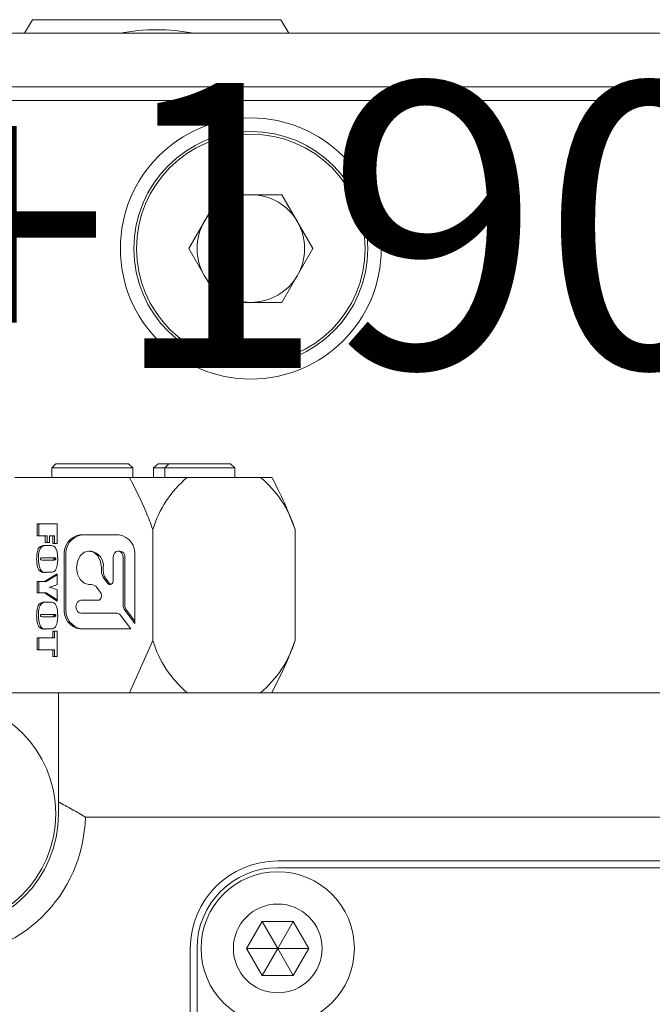
# Model space of a CAD drawing. Units: millimetres. Extents: x 0 to 702, y -1 to 558.
# Drawn here: x 194 to 204, y 251 to 265 of the extents above; entities that cross this region are included whole.
import ezdxf

# ---------------------------------------------------------------- set-up
doc = ezdxf.new("R2010")
doc.units = ezdxf.units.MM
doc.layers.add('图框', color=179, linetype='Continuous')
doc.styles.add('SLDTEXTSTYLE0', font='TXT', dxfattribs={"width": 0.7, "bigfont": 'bigfont'})

# ---------------------------------------------------------------- blocks, each defined once
blk = doc.blocks.new('SW_NOTE_3')
at = {"layer": '图框', "color": 0, "insert": (0, 5.457), "char_height": 4.23333, "attachment_point": 1, "style": 'SLDTEXTSTYLE0'}
blk.add_mtext('\\M+196BC\\M+18FCC\\M+1814690\\M+19378摇摆\\M+18EAE\\M+190F9转头&\\M+195BD\\M+18D73两\\M+192DC组\\M+18C8F', dxfattribs=at)

msp = doc.modelspace()

# ---------------------------------------------------------------- linework, layer by layer
at = {"color": 7, "linetype": 'Continuous', "lineweight": 15}
for p, q in [((194.6567, 265.3466), (194.5412, 265.1466)), ((198.4672, 265.1466), (198.3517, 265.3466)), ((217.5042, 265.1466), (186.3042, 265.1466)), ((191.1042, 264.3466), (212.7042, 264.3466)), ((212.7042, 264.1466), (191.1042, 264.1466)), ((196.9805, 261.9466), (197.4423, 262.7466)), ((197.4423, 262.7466), (198.3661, 262.7466)), ((198.3661, 262.7466), (198.828, 261.9466)), ((197.4423, 261.1466), (196.9805, 261.9466)), ((198.828, 261.9466), (198.3661, 261.1466)), ((198.3661, 261.1466), (197.4423, 261.1466)), ((195.0042, 258.7466), (194.9442, 258.6866)), ((194.9442, 258.6866), (194.9442, 258.5466)), ((196.149, 258.6866), (194.9442, 258.6866)), ((195.0042, 258.7466), (196.0844, 258.7466)), ((196.149, 258.6866), (196.0844, 258.7466)), ((196.149, 258.5466), (196.149, 258.6866)), ((196.4595, 258.6866), (196.524, 258.7466)), ((196.4595, 258.5466), (196.4595, 258.6866)), ((196.628, 258.6866), (196.4595, 258.6866)), ((196.524, 258.7466), (196.6832, 258.7466)), ((196.6832, 258.7466), (196.628, 258.6866)), ((196.628, 258.5466), (196.628, 258.6866)), ((197.6642, 258.6866), (196.628, 258.6866)), ((196.6832, 258.7466), (197.6042, 258.7466)), ((197.6642, 258.6866), (197.6042, 258.7466)), ((197.6642, 258.5466), (197.6642, 258.6866)), ((194.3931, 258.5466), (196.0995, 258.5466)), ((196.9593, 258.5466), (198.0498, 258.5466)), ((198.0498, 258.5466), (198.2153, 258.5466)), ((194.7261, 257.6758), (194.7261, 257.8572)), ((194.7261, 257.8572), (195.0262, 257.8572)), ((194.7525, 257.6758), (194.7525, 257.8572)), ((195.0262, 257.8572), (195.0262, 257.5642)), ((198.5535, 257.7971), (198.5509, 257.8043)), ((194.8482, 257.6758), (194.7261, 257.6758)), ((194.8482, 257.5781), (194.8482, 257.6758)), ((194.8747, 257.6758), (194.8482, 257.6758)), ((194.8747, 257.5781), (194.8747, 257.6758)), ((194.911, 257.6758), (194.911, 257.5781)), ((194.9599, 257.6758), (194.911, 257.6758)), ((194.9599, 257.5642), (194.9599, 257.6758)), ((194.9863, 257.6758), (194.9599, 257.6758)), ((194.9863, 257.5642), (194.9863, 257.6758)), ((195.9461, 257.693), (195.3628, 257.693)), ((196.4466, 257.7712), (196.4466, 256.122)), ((198.5625, 257.7712), (198.5625, 256.122)), ((194.911, 257.5781), (194.8482, 257.5781)), ((194.8509, 257.5316), (194.9013, 257.5316)), ((195.0262, 257.5642), (194.9599, 257.5642)), ((194.9485, 257.3502), (194.8095, 257.3502)), ((194.9749, 257.3502), (194.9485, 257.3502)), ((195.1294, 257.3819), (195.1294, 256.6043)), ((195.1559, 257.3819), (195.1559, 256.6043)), ((195.5235, 257.4517), (195.497, 257.4517)), ((195.8586, 257.0219), (195.8586, 257.3545)), ((195.958, 257.4517), (195.9315, 257.4517)), ((196.0045, 257.3545), (196.0045, 256.6413)), ((196.0309, 257.3545), (196.0309, 256.6413)), ((196.1795, 256.3758), (196.1795, 257.3819)), ((194.8117, 257.3177), (194.9485, 257.3177)), ((194.9749, 257.3177), (194.9485, 257.3177)), ((195.0038, 257.3355), (194.9773, 257.3355)), ((195.6836, 257.203), (195.6836, 257.1561)), ((195.7101, 257.203), (195.7101, 257.1561)), ((194.8349, 256.9967), (195.0262, 257.113)), ((194.9013, 257.1363), (194.8509, 257.1363)), ((194.8613, 256.9967), (195.0262, 257.0969)), ((195.0262, 257.113), (195.0262, 256.9528)), ((194.7261, 256.9967), (194.8349, 256.9967)), ((194.7261, 256.8293), (194.7261, 256.9967)), ((194.7525, 256.8293), (194.7525, 256.9967)), ((194.8613, 256.9967), (194.8349, 256.9967)), ((195.5322, 256.9542), (195.497, 256.9542)), ((195.6688, 256.8365), (195.6147, 256.9087)), ((195.7178, 257.0462), (195.7719, 256.974)), ((195.7442, 257.0462), (195.7984, 256.974)), ((194.8357, 256.8293), (194.7261, 256.8293)), ((195.0262, 256.7084), (194.8357, 256.8293)), ((194.8621, 256.8293), (194.8357, 256.8293)), ((195.0262, 256.7252), (194.8621, 256.8293)), ((195.0262, 256.8735), (195.0262, 256.7084)), ((194.8509, 256.6898), (194.9013, 256.6898)), ((195.3773, 256.721), (195.6329, 256.721)), ((194.9485, 256.5084), (194.8095, 256.5084)), ((194.8117, 256.4758), (194.9485, 256.4758)), ((194.9749, 256.5084), (194.9485, 256.5084)), ((194.9749, 256.4758), (194.9485, 256.4758)), ((195.0038, 256.4937), (194.9773, 256.4937)), ((195.9184, 256.5266), (195.3773, 256.5266)), ((196.1176, 256.2933), (195.9597, 256.5038)), ((196.0216, 256.5863), (196.1795, 256.3758)), ((196.048, 256.5863), (196.1795, 256.411)), ((194.9013, 256.2944), (194.8509, 256.2944)), ((194.9599, 256.2619), (195.0262, 256.2619)), ((194.9599, 256.1642), (194.9599, 256.2619)), ((194.9863, 256.1642), (194.9863, 256.2619)), ((195.0262, 256.2619), (195.0262, 255.8851)), ((195.3628, 256.2933), (196.1176, 256.2933)), ((194.7261, 256.1642), (194.9599, 256.1642)), ((194.7261, 255.9828), (194.7261, 256.1642)), ((194.7525, 255.9828), (194.7525, 256.1642)), ((194.9863, 256.1642), (194.9599, 256.1642)), ((196.4466, 256.122), (196.0995, 255.3466)), ((198.5509, 256.0889), (198.5535, 256.0962)), ((194.9599, 255.9828), (194.7261, 255.9828)), ((194.9599, 255.8851), (194.9599, 255.9828)), ((194.9863, 255.9828), (194.9599, 255.9828)), ((195.0262, 255.8851), (194.9599, 255.8851)), ((194.9863, 255.8851), (194.9863, 255.9828)), ((195.0442, 255.3466), (191.5642, 255.3466)), ((195.0442, 253.7248), (195.0442, 255.3466)), ((195.0442, 255.3466), (208.7642, 255.3466)), ((195.0442, 253.5466), (195.0442, 253.7248)), ((208.3647, 253.4991), (195.4437, 253.4991)), ((198.3042, 252.8466), (205.5042, 252.8466)), ((205.5042, 252.7466), (198.3042, 252.7466)), ((197.8423, 251.5466), (198.0733, 251.9466)), ((198.0733, 251.9466), (198.5352, 251.9466)), ((198.3042, 251.5466), (198.0733, 251.9466)), ((198.3042, 251.5466), (198.5352, 251.9466)), ((198.5352, 251.9466), (198.7661, 251.5466)), ((197.0042, 249.7466), (197.0042, 251.5466)), ((197.1042, 251.5466), (197.1042, 241.1466)), ((198.0733, 251.1466), (197.8423, 251.5466)), ((198.3042, 251.5466), (197.8423, 251.5466)), ((198.3042, 251.5466), (198.0733, 251.1466)), ((198.3042, 251.5466), (198.5352, 251.1466)), ((198.3042, 251.5466), (198.7661, 251.5466)), ((198.7661, 251.5466), (198.5352, 251.1466)), ((198.5352, 251.1466), (198.0733, 251.1466))]:
    msp.add_line(p, q, dxfattribs=at)
at = {"color": 7, "linetype": 'Continuous', "lineweight": 15, "flags": 128}
for points in [[(195.497, 256.9542), (195.4256, 256.9732), (195.3651, 257.0271), (195.3247, 257.1078), (195.3105, 257.203), (195.3247, 257.2981), (195.3651, 257.3788), (195.4256, 257.4327), (195.497, 257.4517), (195.5684, 257.4327), (195.629, 257.3788), (195.6694, 257.2981), (195.6836, 257.203)], [(195.8586, 257.3545), (195.8642, 257.3916), (195.88, 257.4232), (195.9036, 257.4443), (195.9315, 257.4517), (195.9595, 257.4443), (195.9831, 257.4232), (195.9989, 257.3916), (196.0045, 257.3545)], [(195.7719, 256.974), (195.7839, 256.9622), (195.7979, 256.9555), (195.8128, 256.9545), (195.8273, 256.9593), (195.8401, 256.9695), (195.8501, 256.9843), (195.8564, 257.0022), (195.8586, 257.0219)], [(195.7984, 256.974), (195.8103, 256.9622), (195.8211, 256.9565)], [(195.6329, 256.721), (195.6476, 256.7239), (195.6611, 256.7324), (195.6721, 256.7457), (195.6798, 256.7628), (195.6834, 256.782), (195.6827, 256.8019), (195.6777, 256.8206), (195.6688, 256.8365)], [(195.3773, 256.5266), (195.3494, 256.534), (195.3258, 256.555), (195.31, 256.5866), (195.3044, 256.6238), (195.31, 256.661), (195.3258, 256.6925), (195.3494, 256.7136), (195.3773, 256.721)]]:
    msp.add_lwpolyline(points, dxfattribs=at)
at = {"color": 7, "linetype": 'Continuous', "lineweight": 15}
for centre, radius in [((197.9042, 261.9466), 1.94), ((197.9042, 261.9466), 1.74), ((197.9042, 261.9466), 1.7), ((193.3042, 253.5466), 1.7), ((198.3042, 251.5466), 1.14), ((198.3042, 251.5466), 0.66)]:
    msp.add_circle(centre, radius, dxfattribs=at)
for centre, radius, start, end in [((196.5042, 262.1466), 3.05, 79.61114, 100.38886), ((197.9042, 261.9466), 0.8, 90, 150), ((197.9042, 261.9466), 0.8, 30, 90), ((197.9042, 261.9466), 0.8, 150, 210), ((197.9042, 261.9466), 0.8, 330, 30), ((197.9042, 261.9466), 0.8, 210, 270), ((197.9042, 261.9466), 0.8, 270, 330), ((198.0205, 257.2878), 1.6465, 130.13082, 162.92406), ((196.9886, 257.2878), 1.6465, 17.07594, 49.86918), ((195.4081, 257.4159), 0.2807, 99.28919, 186.95545), ((195.4345, 257.4159), 0.2807, 99.28919, 186.95545), ((195.9008, 257.4159), 0.2807, 353.04455, 80.71081), ((195.4873, 257.2301), 0.2245, 353.04455, 80.71081), ((195.9438, 257.3651), 0.0877, 353.04455, 80.71081), ((195.8682, 257.1532), 0.1846, 179.08809, 215.43698), ((195.8946, 257.1532), 0.1846, 179.08809, 215.43698), ((195.5282, 256.8497), 0.1047, 34.33585, 87.85548), ((196.0968, 256.6398), 0.0923, 179.08809, 215.43698), ((196.1232, 256.6398), 0.0923, 179.08809, 215.43698), ((195.4081, 256.5703), 0.2807, 173.04455, 260.71081), ((195.4345, 256.5703), 0.2807, 173.04455, 260.71081), ((195.9165, 256.4743), 0.0523, 34.33585, 87.85548), ((198.0205, 256.6055), 1.6465, 197.07594, 229.86918), ((196.9886, 256.6055), 1.6465, 310.13082, 342.92406), ((193.3042, 253.5466), 1.74, 180, 0), ((193.3042, 253.5466), 2.14, 181.27242, 358.72758), ((198.3042, 251.5466), 1.3, 90, 180), ((198.3042, 251.5466), 1.2, 90, 180)]:
    msp.add_arc(centre, radius, start, end, dxfattribs=at)
for points, knots in [([(198.3517, 265.3466), (198.1329, 265.3466), (197.6932, 265.3466), (196.9336, 265.3466), (196.0705, 265.3466), (195.2817, 265.3466), (194.815, 265.3466), (194.6567, 265.3466)], [0, 0, 0, 0, 0.18117047, 0.36385609, 0.61295205, 0.86876429, 1, 1, 1, 1]), ([(196.0995, 258.5466), (196.1864, 258.378), (196.3146, 258.1291), (196.4144, 257.8585), (196.4466, 257.7712)], [0, 0, 0, 0, 0.6775736, 1, 1, 1, 1]), ([(196.0995, 258.5466), (196.2979, 258.5466), (196.5907, 258.5466), (196.8694, 258.5466), (196.9593, 258.5466)], [0, 0, 0, 0, 0.6775736, 1, 1, 1, 1]), ([(198.5625, 257.7712), (198.5115, 257.9051), (198.409, 258.174), (198.2801, 258.422), (198.2153, 258.5466)], [0, 0, 0, 0, 0.4975313, 1, 1, 1, 1]), ([(194.7191, 257.3363), (194.7202, 257.3651), (194.7223, 257.4224), (194.7446, 257.5042), (194.7999, 257.5343), (194.8338, 257.5325), (194.8509, 257.5316)], [0, 0, 0, 0, 0.2823024, 0.5620061, 0.7778425, 1, 1, 1, 1]), ([(194.7456, 257.3363), (194.7466, 257.3651), (194.7487, 257.4224), (194.7711, 257.5042), (194.8264, 257.5343), (194.8602, 257.5325), (194.8774, 257.5316)], [0, 0, 0, 0, 0.2823024, 0.5620061, 0.7778425, 1, 1, 1, 1]), ([(194.9013, 257.5316), (194.9268, 257.5342), (194.9621, 257.5377), (194.9992, 257.5033), (195.0286, 257.4427), (195.0312, 257.3829), (195.0332, 257.3363)], [0, 0, 0, 0, 0.3144167, 0.4373805, 0.5609341, 1, 1, 1, 1]), ([(194.8095, 257.3502), (194.8029, 257.35), (194.793, 257.3496), (194.7818, 257.3493), (194.7774, 257.346), (194.7754, 257.3422), (194.7751, 257.3389), (194.7749, 257.3366)], [0, 0, 0, 0, 0.5008039, 0.750648, 0.8131812, 0.8757184, 1, 1, 1, 1]), ([(194.9773, 257.3355), (194.9772, 257.3375), (194.9769, 257.3413), (194.9746, 257.3467), (194.9702, 257.3485), (194.9617, 257.3502), (194.9543, 257.3502), (194.9485, 257.3502)], [0, 0, 0, 0, 0.1249718, 0.2496348, 0.3738546, 0.4990656, 1, 1, 1, 1]), ([(195.0038, 257.3355), (195.0036, 257.3375), (195.0034, 257.3413), (195.001, 257.3467), (194.9967, 257.3485), (194.9881, 257.3502), (194.9808, 257.3502), (194.9749, 257.3502)], [0, 0, 0, 0, 0.1249718, 0.2496348, 0.3738546, 0.4990656, 1, 1, 1, 1]), ([(194.8509, 257.1363), (194.8251, 257.1337), (194.7891, 257.1301), (194.7527, 257.167), (194.7236, 257.2287), (194.7211, 257.2891), (194.7191, 257.3363)], [0, 0, 0, 0, 0.3140635, 0.4371213, 0.5607209, 1, 1, 1, 1]), ([(194.8774, 257.1363), (194.8515, 257.1337), (194.8155, 257.1301), (194.7792, 257.167), (194.7501, 257.2287), (194.7475, 257.2891), (194.7456, 257.3363)], [0, 0, 0, 0, 0.3140635, 0.4371213, 0.5607209, 1, 1, 1, 1]), ([(194.7749, 257.3366), (194.775, 257.3341), (194.7752, 257.3291), (194.7781, 257.3221), (194.7836, 257.3196), (194.7947, 257.3178), (194.8042, 257.3177), (194.8117, 257.3177)], [0, 0, 0, 0, 0.1250532, 0.2493477, 0.3735891, 0.4988429, 1, 1, 1, 1]), ([(195.0332, 257.3363), (195.032, 257.3072), (195.0297, 257.2492), (195.0081, 257.1666), (194.9531, 257.1332), (194.9187, 257.1352), (194.9013, 257.1363)], [0, 0, 0, 0, 0.2822877, 0.562203, 0.7778598, 1, 1, 1, 1]), ([(194.9485, 257.3177), (194.9546, 257.3178), (194.9623, 257.3179), (194.9714, 257.3199), (194.9755, 257.3234), (194.9772, 257.3294), (194.9773, 257.3335), (194.9773, 257.3355)], [0, 0, 0, 0, 0.5009659, 0.6261512, 0.7499107, 0.8747584, 1, 1, 1, 1]), ([(194.9749, 257.3177), (194.9811, 257.3178), (194.9887, 257.3179), (194.9979, 257.3199), (195.0019, 257.3234), (195.0036, 257.3294), (195.0037, 257.3335), (195.0038, 257.3355)], [0, 0, 0, 0, 0.5009659, 0.6261512, 0.7499107, 0.8747584, 1, 1, 1, 1]), ([(195.0262, 256.9528), (195.0129, 256.9475), (194.9909, 256.9388), (194.9602, 256.9276), (194.9341, 256.9185), (194.9163, 256.915), (194.9074, 256.9133)], [0, 0, 0, 0, 0.3400614, 0.5600998, 0.7801296, 1, 1, 1, 1]), ([(194.9074, 256.9133), (194.9298, 256.9073), (194.9699, 256.8966), (195.009, 256.8805), (195.0262, 256.8735)], [0, 0, 0, 0, 0.5598994, 1, 1, 1, 1]), ([(194.7191, 256.4944), (194.7202, 256.5232), (194.7223, 256.5805), (194.7446, 256.6624), (194.7999, 256.6925), (194.8338, 256.6907), (194.8509, 256.6898)], [0, 0, 0, 0, 0.2823024, 0.5620061, 0.7778425, 1, 1, 1, 1]), ([(194.7456, 256.4944), (194.7466, 256.5232), (194.7487, 256.5805), (194.7711, 256.6624), (194.8264, 256.6925), (194.8602, 256.6907), (194.8774, 256.6898)], [0, 0, 0, 0, 0.2823024, 0.5620061, 0.7778425, 1, 1, 1, 1]), ([(194.9013, 256.6898), (194.9268, 256.6923), (194.9621, 256.6959), (194.9992, 256.6615), (195.0286, 256.6008), (195.0312, 256.541), (195.0332, 256.4944)], [0, 0, 0, 0, 0.3144167, 0.4373805, 0.5609341, 1, 1, 1, 1]), ([(194.8509, 256.2944), (194.8251, 256.2918), (194.7891, 256.2883), (194.7527, 256.3251), (194.7236, 256.3868), (194.7211, 256.4472), (194.7191, 256.4944)], [0, 0, 0, 0, 0.31406345, 0.43712128, 0.56072095, 1, 1, 1, 1]), ([(194.8774, 256.2944), (194.8515, 256.2918), (194.8155, 256.2883), (194.7792, 256.3251), (194.7501, 256.3868), (194.7475, 256.4472), (194.7456, 256.4944)], [0, 0, 0, 0, 0.3140635, 0.4371213, 0.5607209, 1, 1, 1, 1]), ([(194.8095, 256.5084), (194.8029, 256.5081), (194.793, 256.5078), (194.7818, 256.5074), (194.7774, 256.5041), (194.7754, 256.5004), (194.7751, 256.497), (194.7749, 256.4948)], [0, 0, 0, 0, 0.5008039, 0.750648, 0.8131812, 0.8757184, 1, 1, 1, 1]), ([(194.7749, 256.4948), (194.775, 256.4923), (194.7752, 256.4873), (194.7781, 256.4802), (194.7836, 256.4777), (194.7947, 256.476), (194.8042, 256.4759), (194.8117, 256.4758)], [0, 0, 0, 0, 0.1250532, 0.2493477, 0.3735891, 0.4988429, 1, 1, 1, 1]), ([(195.0332, 256.4944), (195.032, 256.4653), (195.0297, 256.4073), (195.0081, 256.3248), (194.9531, 256.2913), (194.9187, 256.2934), (194.9013, 256.2944)], [0, 0, 0, 0, 0.2822877, 0.562203, 0.7778598, 1, 1, 1, 1]), ([(194.9773, 256.4937), (194.9772, 256.4956), (194.9769, 256.4995), (194.9746, 256.5049), (194.9702, 256.5066), (194.9617, 256.5083), (194.9543, 256.5083), (194.9485, 256.5084)], [0, 0, 0, 0, 0.1249718, 0.2496348, 0.3738546, 0.4990656, 1, 1, 1, 1]), ([(194.9485, 256.4758), (194.9546, 256.4759), (194.9623, 256.4761), (194.9714, 256.478), (194.9755, 256.4816), (194.9772, 256.4876), (194.9773, 256.4916), (194.9773, 256.4937)], [0, 0, 0, 0, 0.5009659, 0.6261512, 0.7499107, 0.8747584, 1, 1, 1, 1]), ([(195.0038, 256.4937), (195.0036, 256.4956), (195.0034, 256.4995), (195.001, 256.5049), (194.9967, 256.5066), (194.9881, 256.5083), (194.9808, 256.5083), (194.9749, 256.5084)], [0, 0, 0, 0, 0.1249718, 0.2496348, 0.3738546, 0.4990656, 1, 1, 1, 1]), ([(194.9749, 256.4758), (194.9811, 256.4759), (194.9887, 256.4761), (194.9979, 256.478), (195.0019, 256.4816), (195.0036, 256.4876), (195.0037, 256.4916), (195.0038, 256.4937)], [0, 0, 0, 0, 0.5009659, 0.6261512, 0.7499107, 0.8747584, 1, 1, 1, 1]), ([(198.2153, 255.3466), (198.3022, 255.5153), (198.4304, 255.7642), (198.5303, 256.0347), (198.5625, 256.122)], [0, 0, 0, 0, 0.6775736, 1, 1, 1, 1]), ([(195.0442, 253.7248), (195.1118, 253.6876), (195.2471, 253.6133), (195.3781, 253.5372), (195.4437, 253.4991)], [0, 0, 0, 0, 0.4999065, 1, 1, 1, 1])]:
    msp.add_open_spline(points, degree=3, knots=knots, dxfattribs=at)

# ---------------------------------------------------------------- block references
at = {"layer": '图框'}
msp.add_blockref('SW_NOTE_3', (34.059, 258.95), dxfattribs=at)

doc.saveas('drawing.dxf')
